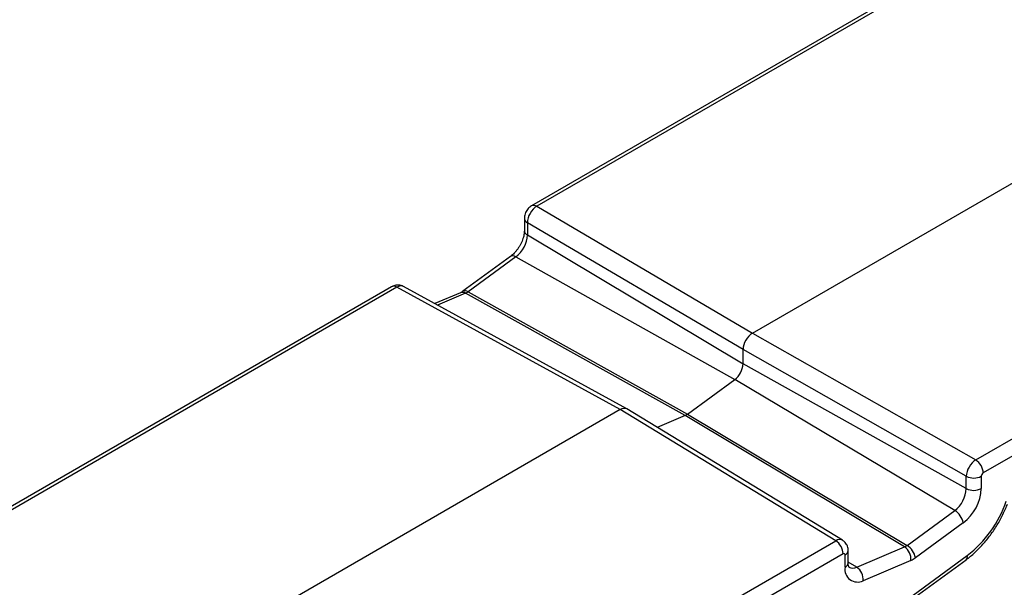
# Model space of a CAD drawing. Units: inches. Extents: x 0.5 to 8, y 0.5 to 10.5.
# Drawn here: x 6.6 to 6.8, y 3.8 to 3.9 of the extents above; entities that cross this region are included whole.
import ezdxf

# ---------------------------------------------------------------- set-up
doc = ezdxf.new("R2010")
doc.units = ezdxf.units.IN
doc.header["$MEASUREMENT"] = 0

msp = doc.modelspace()

# ---------------------------------------------------------------- linework, layer by layer
at = {"color": 7, "linetype": 'Continuous', "lineweight": 25}
for p, q in [((7.08918641718459, 4.075248948489418), (6.697648484958298, 3.849218911399798)), ((7.090420889119317, 4.075134006152711), (6.698882956893025, 3.849103969063092)), ((6.749268517618572, 3.819500314122295), (7.142596664627956, 4.046563820208188)), ((6.80144429312721, 3.789896569920023), (7.192982225353502, 4.015926607009643)), ((7.1947345658254, 4.012873728086541), (6.803196633599109, 3.786843690996922)), ((6.698882956893025, 3.849103969063092), (6.749268517618572, 3.819500314122295)), ((6.695956441633287, 3.846288381994097), (6.695956441633287, 3.843425353485525)), ((6.747058808914547, 3.815673277873544), (6.696658092132441, 3.845285837640688)), ((6.696658092132441, 3.845285837640688), (6.696658092132441, 3.842422809132116)), ((6.696658092132441, 3.842422809132116), (6.747058808914547, 3.812293314788117)), ((6.692752155381325, 3.837424920529444), (6.68158523113788, 3.82925903878863)), ((6.693963386428704, 3.837313004279253), (6.68279646218526, 3.829147122538439)), ((6.693963386428704, 3.837313004279253), (6.745141143544286, 3.808656963775263)), ((6.66492234847266, 3.830326514942606), (6.273384416246368, 3.604296477852987)), ((6.666156820407387, 3.8302115726059), (6.274618888181095, 3.60418153551628)), ((6.718332595916026, 3.801641386661376), (6.666156820407387, 3.8302115726059)), ((6.71987458183235, 3.801807694591339), (6.667681357477484, 3.830387435099765)), ((6.68279646218526, 3.829147122538439), (6.734092555608634, 3.800577616184232)), ((6.681035143971682, 3.828936404555206), (6.674998262204977, 3.826380875991347)), ((6.733508557925963, 3.80024048149814), (6.68221246450259, 3.828809987852347)), ((6.749268517618572, 3.819500314122295), (6.80144429312721, 3.789896569920023)), ((6.79925027897919, 3.786060628818077), (6.747058808914547, 3.815673277873544)), ((6.747058808914547, 3.812293314788117), (6.747058808914547, 3.815673277873544)), ((6.79925027897919, 3.783197600309504), (6.747058808914547, 3.812293314788117)), ((6.734092555608634, 3.800577616184232), (6.745141143544286, 3.808656963775263)), ((6.796555573275453, 3.778087795456641), (6.745141143544286, 3.808656963775263)), ((6.718332595916026, 3.801641386661376), (6.325004448906642, 3.574577880575483)), ((6.768718156641572, 3.77100417346283), (6.718332595916026, 3.801641386661376)), ((6.77031817754765, 3.771136446038339), (6.719915486129303, 3.801784075647459)), ((6.733508557925963, 3.80024048149814), (6.726991288607797, 3.797481595612251)), ((6.784804651349337, 3.769584779029735), (6.733508557925963, 3.80024048149814)), ((6.734092555608634, 3.800577616184232), (6.785388649032008, 3.769921913715828)), ((6.79925027897919, 3.783197600309504), (6.79925027897919, 3.786060628818077)), ((6.802754691858304, 3.786078283747172), (6.802754691858304, 3.783215255238599)), ((6.785388649032008, 3.769921913715828), (6.796555573275453, 3.778087795456641)), ((6.798526087514138, 3.775196812642552), (6.787359163270693, 3.767030930901738)), ((6.37718022441528, 3.544974136373211), (6.768718156641572, 3.77100417346283)), ((6.773637727105893, 3.764857604475487), (6.784804651349337, 3.769584779029735)), ((6.770470497113471, 3.767951294539729), (6.37893256488718, 3.541921257450109)), ((6.770912438854276, 3.764833113854255), (6.770912438854276, 3.767696142362828)), ((6.77164467190131, 3.765853623994034), (6.77164467190131, 3.768716652502606)), ((6.786833565356289, 3.758316561440262), (6.799471103307672, 3.767557838461248)), ((6.786307967441886, 3.766424088466772), (6.775141043198442, 3.761696913912524)), ((6.786386125441232, 3.757205457740052), (6.799179018262503, 3.766560338961058))]:
    msp.add_line(p, q, dxfattribs=at)
at = {"color": 8, "linetype": 'Continuous', "lineweight": 25}
for p, q in [((6.68221246450259, 3.828809987852347), (6.67564179133677, 3.826028495087052)), ((6.773637727105893, 3.764857604475487), (6.77164467190131, 3.766053404193902))]:
    msp.add_line(p, q, dxfattribs=at)
for centre, radius, start, end in [((6.698165478144659, 3.848083795059603), 0.001247209185242114, 54.88164154044077, 114.5328554074227), ((6.69718848814775, 3.846403725745978), 0.001237333321706163, 185.2987617216289, 244.6174130282207), ((6.697188632629462, 3.843540862480546), 0.001237544548255002, 185.3314031101066, 244.614648992341), ((6.693274698334843, 3.836469896576047), 0.001088633037268327, 50.75651267969926, 118.6853477572048), ((6.665439209058563, 3.829191019828498), 0.001247595294727105, 54.88666727918253, 114.4743263194884), ((6.682107774091396, 3.828304014835227), 0.001088633037274285, 50.75651267978287, 118.6853477569135), ((6.681497252439081, 3.827694617529418), 0.001324982736891913, 57.33067452434215, 110.4118354198918), ((6.77044706004002, 3.768802952265878), 0.001200668814557055, 292.8052249324872, 355.9103902164351), ((6.798482166966262, 3.76730590254825), 0.001020522803086614, 313.0657795566238, 14.29233994310708), ((6.770446896456749, 3.765940098071766), 0.001200892910176868, 292.8091959835024, 355.8706630587943), ((6.772735618936752, 3.766592195560224), 0.001955148429168219, 242.2296646805777, 297.4775725533098)]:
    msp.add_arc(centre, radius, start, end, dxfattribs=at)
at = {"color": 7, "linetype": 'Continuous', "lineweight": 25}
for centre, radius, start, end in [((6.689816391546306, 3.842765404869346), 0.006850272895986061, 307.2559462562441, 357.133328535059), ((6.742189968406456, 3.812537120254659), 0.00487494092258999, 307.2559462562651, 357.1333285350188), ((6.799353678491439, 3.78666720763281), 0.003847005372673219, 2.629396401777667, 57.0819118169123), ((6.800985201481359, 3.789500229210484), 0.003852376792057697, 243.2337813403696, 297.3435161424596), ((6.792408578393045, 3.78354019604674), 0.006850272895997039, 307.2559462562776, 357.1333285350079), ((6.792024671539486, 3.783749617404197), 0.01074331787513876, 307.2402874287465, 357.1489873625349), ((6.800985201481359, 3.786637200701912), 0.003852376792057697, 243.2337813403696, 297.3435161424596), ((6.782658979626768, 3.789243729108508), 0.02743948534187517, 307.7848582050562, 340.8254706658904), ((6.794216933594947, 3.774376712590491), 0.004386498785440608, 10.77542934861162, 57.78180618095645), ((6.76662754200581, 3.767774811175622), 0.003847005372664029, 2.62939640170445, 57.08191181696551), ((6.782846754691183, 3.766715690953074), 0.003473474588312492, 355.1842804195021, 55.68995073650971), ((6.783050009351505, 3.766210830849678), 0.004386498785438024, 10.77542934860103, 57.7818061809797), ((6.773815674964307, 3.764328750105331), 0.002946720669120452, 170.144669272423, 296.7294002998242), ((6.771679830447745, 3.76198851639883), 0.003473474588305671, 355.1842804194412, 55.68995073657349)]:
    msp.add_arc(centre, radius, start, end, dxfattribs=at)
for centre, major_axis, ratio, start_param, end_param in [((6.69889845069165, 3.84654347066517), (0.001578890203361106, 0.002696802906662299), 0.5894052994218459, 0.788962078849288, 2.359606106598865), ((6.682535315131274, 3.831491077544897), (0.001594288052140236, 0.002688626096262858), 0.5692008313667988, 3.800828824191086, 4.065891274213983), ((6.749268854206357, 3.816948721228908), (0.00156267057042303, 0.002706299604691153), 0.5774694897394363, 0.7855073069742359, 2.356151334724651), ((6.718332259328241, 3.799089405152002), (0.001562908534676666, 0.00270671183012583), 0.5772936204214889, 6.270096123604282, 7.068540295014277), ((6.733800556767298, 3.802938754182139), (0.001562130736820322, 0.002706822318561564), 0.5773815167755338, 3.794223291457063, 4.059285741480955), ((6.8014289339637, 3.787353882558023), (0.001546165270100985, 0.002715697429004127), 0.5652241437940719, 0.7819793973192665, 2.352623425068252), ((6.803196700916666, 3.786333372418244), (0.0003125341140846061, 0.0005412599209382307), 0.5774694897396444, 0.7855073069736539, 2.356151334724711), ((6.785065798403323, 3.77230148943775), (0.001528190182383149, 0.002726763230831431), 0.5854472006886297, 3.786725110058259, 4.051787560081676), ((6.770470429795914, 3.767440898237854), (0.0003125817069351556, 0.0005413423660245443), 0.5772936204228065, 5.497896267265109, 7.068540295013827), ((6.786833565356289, 3.771280979297972), (0.002811835326277823, 0.004872280173410903), 0.5773815167754307, 3.794223291457751, 4.059285741481122)]:
    msp.add_ellipse(centre, major_axis=major_axis, ratio=ratio, start_param=start_param, end_param=end_param, dxfattribs=at)
at = {"color": 8, "linetype": 'Continuous', "lineweight": 25}
for centre, major_axis, ratio, start_param, end_param in [((6.666172179570897, 3.82765099648478), (0.001513229236838498, 0.002734208334033372), 0.5732763103245044, 0.002581438055843062, 0.7748472423151338), ((6.768702662842947, 3.768461408377633), (0.001611388426955962, 0.002677533780168773), 0.5813390642030265, 6.280287593786807, 7.078974924077921)]:
    msp.add_ellipse(centre, major_axis=major_axis, ratio=ratio, start_param=start_param, end_param=end_param, dxfattribs=at)
at = {"color": 7, "linetype": 'Continuous', "lineweight": 25}
for points, knots in [([(6.697648484958298, 3.849218911399799), (6.697501820729504, 3.849124411055322), (6.697211913225382, 3.848937614593558), (6.696833810213545, 3.84856737445415), (6.696501771805056, 3.848134830934614), (6.696226367740739, 3.847625857482194), (6.696041947022996, 3.847084500095133), (6.695964728211907, 3.846628739967633), (6.695958449234384, 3.84637084100066), (6.695956441633287, 3.846288381994097)], [0, 0, 0, 0, 0.148473916557355, 0.2934846685548948, 0.4470160639057656, 0.6085869969257346, 0.7800406923534957, 0.9296715833897579, 1, 1, 1, 1]), ([(6.695956441633287, 3.843425353485524), (6.695955191785364, 3.843349077044245), (6.695951571695013, 3.843128148078426), (6.695908205953137, 3.842710754641605), (6.695803835448859, 3.842168037047833), (6.695640142146533, 3.84158496083542), (6.695417516000209, 3.840978398335487), (6.695138457107512, 3.840364807743701), (6.694808495705396, 3.839761123452448), (6.694435767853369, 3.839183970266481), (6.694030638436734, 3.838648284316601), (6.693606214650528, 3.838169690557802), (6.693173279445348, 3.837750780536276), (6.692892307437302, 3.837533368262119), (6.692752155381325, 3.837424920529443)], [0, 0, 0, 0, 0.04381727602430184, 0.1269134389957934, 0.2113127586709074, 0.297219208995693, 0.384397847173273, 0.4725198828486992, 0.5612165192307658, 0.6501061373180076, 0.7387199596458971, 0.8266437493914448, 0.9135279165056239, 1, 1, 1, 1]), ([(6.667681421306315, 3.830380348956207), (6.667661981827414, 3.830393315552219), (6.667497318976134, 3.830503149600827), (6.667144723766215, 3.830620916812863), (6.66665129376848, 3.830723622988494), (6.666159356601386, 3.830727416601031), (6.665685415200938, 3.830649623629621), (6.66527035537269, 3.830512006999437), (6.665026661965847, 3.830382115347095), (6.66492234847266, 3.830326514942606)], [0, 0, 0, 0, 0.02423724731839315, 0.2053025325824173, 0.3790430189941363, 0.547497793835333, 0.7127234206402748, 0.8770306349607787, 1, 1, 1, 1]), ([(6.68158523113788, 3.82925903878863), (6.681533121516175, 3.829222180304537), (6.68137616864175, 3.829111163474326), (6.681186806657163, 3.829004118657532), (6.681072502441292, 3.828953084302277), (6.681035143971682, 3.828936404555206)], [0, 0, 0, 0, 0.2507005190547819, 0.7551036794666819, 1, 1, 1, 1]), ([(6.799179018262503, 3.766560338961059), (6.799362143337674, 3.766696913623158), (6.799887855953947, 3.767088990037935), (6.800739793253874, 3.767795753056379), (6.801722630600946, 3.768699318985917), (6.802673780047307, 3.76966923861342), (6.803589380715473, 3.770698765903699), (6.80446528617538, 3.77178273577505), (6.805297558755669, 3.772915411417809), (6.806082492694066, 3.77409105626166), (6.806816060485954, 3.775303854369577), (6.807496096463761, 3.776547654926422), (6.808114102627826, 3.777817024412667), (6.808565638344631, 3.778832740276634), (6.80878888642347, 3.779425793965847), (6.808849160829708, 3.779585911621373)], [0, 0, 0, 0, 0.04520586669155212, 0.1297762986701031, 0.2141699502930763, 0.2983997013490881, 0.3824738417379775, 0.4664132843799051, 0.5502464486814816, 0.6340060708248503, 0.7177273179128749, 0.8014467272662862, 0.8851949472906491, 0.9690039599842648, 1, 1, 1, 1]), ([(6.77164467190131, 3.768716652502606), (6.771636283614845, 3.768889645777485), (6.771619743529299, 3.769230755201691), (6.771484624215703, 3.769723693675505), (6.771273663037211, 3.770181448227514), (6.770980988587782, 3.770589319832676), (6.77065990536263, 3.770915672053949), (6.770413968154296, 3.771064033272907), (6.770311205044404, 3.771126024950989)], [0, 0, 0, 0, 0.1801601457593099, 0.3552411134332216, 0.5289680738861958, 0.7022782382390863, 0.8755990834892893, 1, 1, 1, 1]), ([(6.771847604928759, 3.764846366927387), (6.771849434166128, 3.764844685298104), (6.771855922725004, 3.764838720325598), (6.77182051574423, 3.764883016641387), (6.771760312698722, 3.765013597216343), (6.771695066859897, 3.765242796878456), (6.771651889407019, 3.765532732520525), (6.77164678191444, 3.765759812468268), (6.77164467190131, 3.765853623994034)], [0, 0, 0, 0, 0.08015395867185589, 0.2843172181026246, 0.4735351952803049, 0.6716002469076888, 0.8643311212417728, 1, 1, 1, 1])]:
    msp.add_open_spline(points, degree=3, knots=knots, dxfattribs=at)

doc.saveas('drawing.dxf')
